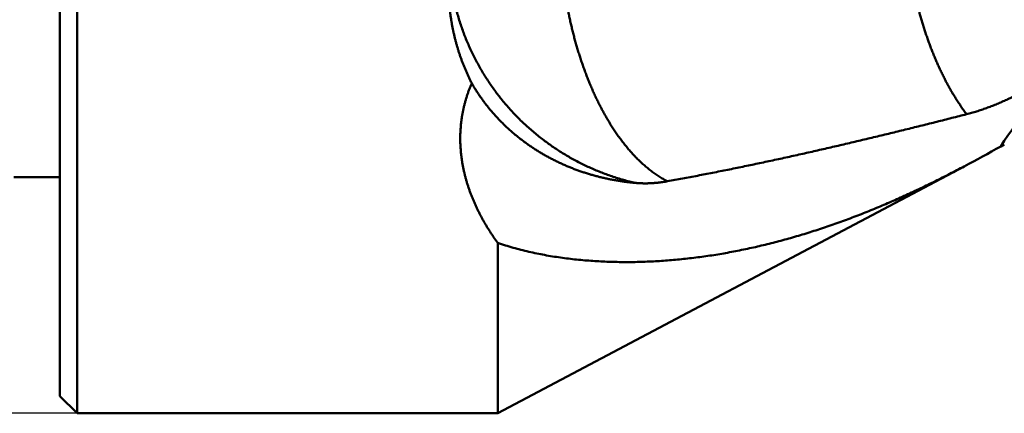
# Model space of a CAD drawing. Units: millimetres. Extents: x -96 to 238, y -70 to 79.
# Drawn here: x -1 to 27, y -22 to -11 of the extents above; entities that cross this region are included whole.
import ezdxf

# ---------------------------------------------------------------- set-up
doc = ezdxf.new("R2010")
doc.units = ezdxf.units.MM
for name, color, linetype, lineweight in [('1', 4, 'Continuous', 50), ('sk1', 4, 'Continuous', 50), ('sk2', 7, 'Continuous', 25)]:
    doc.layers.add(name, color=color, linetype=linetype, lineweight=lineweight)
doc.styles.add('simplex', font='txt.shx', dxfattribs={"height": 3.5})
doc.dimstyles.new('コピー - ISO-25', dxfattribs={"dimscale": 0, "dimtxt": 3.5, "dimasz": 3.5, "dimexe": 1.5, "dimexo": 0, "dimgap": 2.3, "dimtad": 1, "dimdec": 8, "dimdsep": 46, "dimtxsty": 'simplex', "dimcen": 0.09, "dimclrd": 256, "dimclre": 256, "dimclrt": 256, "dimadec": 0, "dimazin": 0, "dimtfac": 1, "dimtofl": 0, "dimtmove": 0, "dimatfit": 3, "dimfxl": 1, "dimtolj": 1, "dimlwd": -1, "dimlwe": -1, "dimarcsym": 0})

# ---------------------------------------------------------------- blocks, each defined once
blk = doc.blocks.new('*D2011')
at = {"layer": 'Defpoints', "color": 0}
for p in [(0.5, 22.225), (-86.64, -22.225), (0.5, -22.225)]:
    blk.add_point(p, dxfattribs=at)
at = {"layer": 'sk2'}
for p, q in [((0.5, 22.225), (-88.14, 22.225)), ((-86.64, 18.725), (-86.64, -18.725)), ((0.5, -22.225), (-88.14, -22.225))]:
    blk.add_line(p, q, dxfattribs=at)
for points in [[(-86.057, 18.725), (-87.224, 18.725), (-86.64, 22.225)], [(-87.224, -18.725), (-86.057, -18.725), (-86.64, -22.225)]]:
    blk.add_solid(points, dxfattribs=at)
at = {"layer": 'sk2', "insert": (-90.69, -0.991), "char_height": 3.5, "attachment_point": 5, "rotation": 90, "style": 'simplex'}
blk.add_mtext('\\A1;%%c44.45 [%%c1.750"]', dxfattribs=at)

msp = doc.modelspace()

# ---------------------------------------------------------------- linework, layer by layer
at = {"layer": '1'}
for p, q in [((0, 21.724999), (0, -21.724999)), ((0.5, -6.591661), (0.5, -22.225)), ((27.397526, -14.430414), (27.292317, -14.486109)), ((12.7, -22.225), (26.23044, -15.068852)), ((12.7, -22.225), (12.7, -17.284483)), ((0.5, -22.225), (0, -21.725)), ((0.5, -22.225), (12.7, -22.225))]:
    msp.add_line(p, q, dxfattribs=at)
for centre, radius, start, end in [((37.777389, -21.298625), 12.503881, 133.156098, 146.986817), ((6.74429, 21.697606), 41.611089, 297.926828, 299.591399)]:
    msp.add_arc(centre, radius, start, end, dxfattribs=at)
for points, knots in [([(17.62423198, -15.49870515), (17.58284655, -15.47745811), (17.501014, -15.43300069), (17.38159471, -15.3604533), (17.26544597, -15.28266547), (17.15267927, -15.20010137), (17.04331792, -15.11322731), (16.93732722, -15.02241215), (16.83459039, -14.92798277), (16.73499632, -14.83022937), (16.63846607, -14.72942327), (16.54491247, -14.62582564), (16.45427422, -14.51964331), (16.36647469, -14.41107484), (16.28143654, -14.30031561), (16.19907929, -14.18755816), (16.1193133, -14.07297667), (16.04208248, -13.956694), (15.96731867, -13.83882037), (15.89495194, -13.71946304), (15.82491332, -13.59872849), (15.75712726, -13.47672148), (15.69153601, -13.3535268), (15.62809557, -13.2292129), (15.56675622, -13.10384711), (15.50746903, -12.97749612), (15.45018546, -12.85022618), (15.39485271, -12.72210142), (15.34143319, -12.59317298), (15.28989556, -12.46348378), (15.24020565, -12.33307566), (15.19232969, -12.20199025), (15.14623421, -12.07026903), (15.10188363, -11.93795273), (15.05924924, -11.80507653), (15.01831165, -11.67166958), (14.97904889, -11.53776024), (14.94143954, -11.40337658), (14.90546199, -11.26854674), (14.87109475, -11.13329859), (14.83831554, -10.99765865), (14.80711229, -10.86164919), (14.77747312, -10.72529102), (14.74938591, -10.58860464), (14.72283855, -10.45161057), (14.69781909, -10.31432928), (14.67431494, -10.17678111), (14.65231571, -10.03898514), (14.63181821, -9.90095853), (14.6128181, -9.76271808), (14.59531137, -9.6242805), (14.57929383, -9.48566253), (14.56476156, -9.34688086), (14.55170974, -9.2079522), (14.54013762, -9.06889269), (14.53004932, -8.92971791), (14.52144798, -8.79044352), (14.51433702, -8.65108512), (14.50871969, -8.51165834), (14.50459957, -8.37217881), (14.50197916, -8.23266248), (14.50086708, -8.09312556), (14.50127521, -7.95358481), (14.50321468, -7.81405716), (14.50669682, -7.67455957), (14.51173286, -7.53510899), (14.51833422, -7.39572253), (14.52651158, -7.25641821), (14.53628501, -7.1172158), (14.54767543, -6.97813639), (14.56070353, -6.83920132), (14.57539, -6.70043193), (14.5917558, -6.5618496), (14.60982067, -6.42347638), (14.62960864, -6.28533691), (14.65115457, -6.14745964), (14.67449135, -6.00987434), (14.69965235, -5.87261093), (14.72667076, -5.73569934), (14.75557984, -5.5991702), (14.78641139, -5.46305744), (14.81921532, -5.32740365), (14.8540414, -5.19225563), (14.89093908, -5.05766102), (14.92995775, -4.92366739), (14.97114702, -4.79032323), (15.01455342, -4.65768048), (15.06025184, -4.52580607), (15.10831793, -4.39477298), (15.15882618, -4.26465501), (15.21185203, -4.13552647), (15.2674653, -4.00746637), (15.32573939, -3.8805752), (15.38677492, -3.75498815), (15.4506673, -3.63085419), (15.51749299, -3.50831408), (15.56410505, -3.42779147), (15.58790388, -3.38783445)], [0, 0, 0, 0, 0.139562603, 0.279260208, 0.4190417021, 0.5588056446, 0.6984284165, 0.8379423956, 0.9774428612, 1.1169727809, 1.2565269485, 1.3960916539, 1.5356793257, 1.6752946823, 1.8149276991, 1.9545545655, 2.0941514168, 2.2337294272, 2.3733019868, 2.5128751325, 2.6524478967, 2.7920133446, 2.9315714803, 3.0711293554, 3.2106905512, 3.3502549297, 3.4898187815, 3.6293757937, 3.7689263703, 3.9084750455, 4.0480244182, 4.1875751031, 4.3271257922, 4.4666734418, 4.6062172358, 4.7457597203, 4.8853025999, 5.0248465, 5.1643909941, 5.3039346305, 5.4434756834, 5.5830150308, 5.7225539725, 5.8620932482, 6.0016330503, 6.1411730356, 6.2807123441, 6.420250396, 6.5597877703, 6.6993249952, 6.8388623899, 6.9784000709, 7.117937958, 7.2574757879, 7.3970133353, 7.5365505929, 7.6760876316, 7.8156245962, 7.95516171, 8.0946992807, 8.2342376402, 8.3737764423, 8.5133150922, 8.652853351, 8.7923913559, 8.9319296292, 9.0714690871, 9.2110105858, 9.3505529847, 9.4900950222, 9.6296362126, 9.769176866, 9.9087181072, 10.048261861, 10.1878085224, 10.3273557072, 10.4669020774, 10.6064477625, 10.7459944023, 10.88554519, 11.0251028909, 11.1646631105, 11.3042214039, 11.4437759919, 11.5833278629, 11.7228808739, 11.8624395995, 12.0020009031, 12.1415628594, 12.2811286787, 12.420706945, 12.5603116782, 12.6999433158, 12.8395727815, 12.9791763315, 13.1187404566, 13.258262962, 13.258262962, 13.258262962, 13.258262962]), ([(24.50108507, -7.2840239), (24.50108565, -7.32821401), (24.50154053, -7.41659826), (24.50359191, -7.54916447), (24.50700278, -7.68171101), (24.51176953, -7.81422174), (24.5178869, -7.94668056), (24.52535016, -8.07907129), (24.5341541, -8.21137819), (24.54429536, -8.34358656), (24.55577567, -8.47568245), (24.56859603, -8.60765274), (24.58275766, -8.73948436), (24.59826169, -8.87116425), (24.61510948, -9.00267929), (24.63330145, -9.13401613), (24.65284218, -9.2651602), (24.67373964, -9.3960957), (24.69600102, -9.52680656), (24.71963369, -9.65727671), (24.74464495, -9.78749006), (24.77104223, -9.91743042), (24.79883223, -10.04708103), (24.82802871, -10.17642274), (24.85864619, -10.30543529), (24.89069892, -10.43409826), (24.92420114, -10.56239123), (24.95916733, -10.6902937), (24.99561082, -10.81778478), (25.03354852, -10.94484095), (25.07300477, -11.07143461), (25.11400224, -11.19753749), (25.15656394, -11.32312112), (25.20071283, -11.44815706), (25.24647152, -11.57261629), (25.29386209, -11.69646706), (25.34291942, -11.81966915), (25.39367701, -11.94217973), (25.44616829, -12.06395549), (25.50042666, -12.18495311), (25.55648521, -12.30512863), (25.61437579, -12.4244352), (25.6741491, -12.54281253), (25.7358542, -12.66019708), (25.79953977, -12.77652481), (25.86525513, -12.89173119), (25.93304426, -13.00574877), (26.00295486, -13.11849268), (26.07505064, -13.2298514), (26.14939053, -13.3397051), (26.22601985, -13.44794185), (26.27870339, -13.51893179), (26.30542654, -13.55412834)], [0, 0, 0, 0, 0.1325703279, 0.2651507053, 0.3977395664, 0.5303345431, 0.6629331311, 0.795532696, 0.9281304916, 1.0607248312, 1.1933161447, 1.3259051526, 1.4584926481, 1.5910795012, 1.7236666624, 1.8562551103, 1.9888448715, 2.1214352614, 2.2540258613, 2.3866165609, 2.5192075646, 2.6517993992, 2.7843926097, 2.9169863343, 3.0495796247, 3.182172143, 3.3147641762, 3.4473566509, 3.5799511088, 3.7125477763, 3.845144838, 3.9777413197, 4.1103373627, 4.2429342538, 4.3755344552, 4.5081397145, 4.6407465027, 4.773351668, 4.9059540204, 5.0385543992, 5.1711557406, 5.3037610525, 5.4363679874, 5.5689756468, 5.7015867016, 5.8342075388, 5.9668481689, 6.0995071536, 6.2321635288, 6.364800565, 6.4974084389, 6.6299841306, 6.6299841306, 6.6299841306, 6.6299841306]), ([(16.69041471, -15.54594486), (16.6332037, -15.53274774), (16.51908088, -15.50491351), (16.34896795, -15.45888068), (16.18000067, -15.40859245), (16.01230614, -15.35408504), (15.84600946, -15.29539472), (15.68123549, -15.23255815), (15.5181052, -15.16560742), (15.35672578, -15.09458808), (15.19719441, -15.01954888), (15.03960627, -14.94053612), (14.88405648, -14.85759633), (14.73063994, -14.77077638), (14.57945359, -14.68012226), (14.43059239, -14.5856886), (14.2841482, -14.48753941), (14.14021496, -14.38573757), (13.99888644, -14.28034642), (13.86025632, -14.17142939), (13.72441891, -14.05904911), (13.59146627, -13.94327141), (13.46147924, -13.82417494), (13.33453973, -13.70183658), (13.21072928, -13.57633361), (13.09012959, -13.44774316), (12.97282223, -13.31614256), (12.85888967, -13.18160915), (12.74840159, -13.04423198), (12.64142709, -12.90410054), (12.53803545, -12.76130429), (12.43829607, -12.61593259), (12.34227782, -12.46807521), (12.25005213, -12.31782124), (12.16167723, -12.16526938), (12.07720618, -12.01052196), (11.9966935, -11.85368075), (11.92019347, -11.69484766), (11.84776002, -11.53412473), (11.77944853, -11.37161243), (11.71530555, -11.20741334), (11.65536676, -11.04163209), (11.59966942, -10.87437144), (11.54825031, -10.70573429), (11.50114602, -10.53582362), (11.45839519, -10.36474469), (11.42003244, -10.19261285), (11.38607448, -10.01955652), (11.35654227, -9.84570932), (11.33145644, -9.67120521), (11.31083687, -9.49618023), (11.30008076, -9.37920334), (11.29545215, -9.3206723)], [0, 0, 0, 0, 0.1761402047, 0.3523608452, 0.5286410572, 0.7049602645, 0.881298009, 1.057634236, 1.2339511433, 1.4102461284, 1.5865243847, 1.7627909933, 1.9390510318, 2.1153097657, 2.2915727149, 2.4678423521, 2.6441172239, 2.820395537, 2.9966755723, 3.1729559026, 3.3492356121, 3.5255145239, 3.7017927396, 3.8780701635, 4.0543466742, 4.2306223403, 4.4068976353, 4.5831734571, 4.7594501465, 4.9357275948, 5.1120056424, 5.2882842974, 5.4645639535, 5.6408454473, 5.8171284161, 5.9934112823, 6.1696922524, 6.3459695573, 6.5222416789, 6.6985076762, 6.8747697886, 7.0510331086, 7.2273027432, 7.4035838668, 7.5798819243, 7.7562027793, 7.9325447342, 8.108889219, 8.2852150691, 8.4615008562, 8.6377251952, 8.8138665159, 8.8138665159, 8.8138665159, 8.8138665159]), ([(11.94743961, -12.65611675), (11.93270039, -12.62720495), (11.90367588, -12.56914053), (11.86151441, -12.48136073), (11.82073725, -12.39291036), (11.78135648, -12.30381592), (11.74338476, -12.21410304), (11.70683463, -12.12379755), (11.67171848, -12.03292519), (11.63804901, -11.94151057), (11.60583474, -11.84957814), (11.5750815, -11.75715153), (11.54579538, -11.66425355), (11.51798233, -11.57090705), (11.49164834, -11.47713487), (11.46679936, -11.38295986), (11.4434415, -11.28840477), (11.42158016, -11.19349244), (11.40121759, -11.09824625), (11.3823564, -11.00268933), (11.36499908, -10.90684485), (11.34914816, -10.81073595), (11.33480618, -10.71438579), (11.32197555, -10.61781759), (11.31065937, -10.52105541), (11.30085728, -10.42412518), (11.2925674, -10.32705427), (11.28578832, -10.22987053), (11.28051861, -10.13260185), (11.27675654, -10.03527602), (11.2745016, -9.93792123), (11.27399956, -9.87300825), (11.27400002, -9.84055597)], [0, 0, 0, 0, 0.0973562175, 0.1947340583, 0.2921287762, 0.3895359753, 0.486951281, 0.5843703716, 0.6817890036, 0.7792032537, 0.8766120853, 0.9740163695, 1.0714169391, 1.1688145654, 1.2662099755, 1.3636038695, 1.4609969385, 1.5583900154, 1.6557841763, 1.7531804201, 1.8505796405, 1.947982643, 2.0453901612, 2.1428028737, 2.2402212138, 2.3376431193, 2.4350647727, 2.5324821406, 2.6298910239, 2.7272870825, 2.824665868, 2.9220226867, 2.9220226867, 2.9220226867, 2.9220226867]), ([(12.7, -17.28448257), (12.6807347, -17.25798511), (12.64257187, -17.20471624), (12.58643383, -17.1240264), (12.5314439, -17.04253835), (12.47763583, -16.96025842), (12.42504702, -16.87719012), (12.37371406, -16.79333805), (12.32367443, -16.70870746), (12.27496731, -16.62330413), (12.2276324, -16.53713472), (12.18170948, -16.45020601), (12.13723832, -16.3625248), (12.09425915, -16.27409874), (12.05281351, -16.18493865), (12.01294459, -16.09505874), (11.97469684, -16.00447569), (11.93811492, -15.91320653), (11.90324342, -15.82126832), (11.87012747, -15.72867901), (11.83881258, -15.63546032), (11.80934179, -15.54163901), (11.78175957, -15.44724441), (11.75611043, -15.35230629), (11.73243888, -15.25685439), (11.71078977, -15.1609193), (11.69120798, -15.06453556), (11.67372939, -14.96774399), (11.65839124, -14.87058843), (11.64523071, -14.77311331), (11.63428515, -14.67536306), (11.6255915, -14.57738256), (11.61918848, -14.47921988), (11.61509688, -14.38092861), (11.6133354, -14.28256573), (11.61392342, -14.18418914), (11.61688033, -14.08585678), (11.6222248, -13.98762654), (11.62997845, -13.88955699), (11.64014896, -13.79170686), (11.65272883, -13.69413379), (11.66771372, -13.59689595), (11.68509839, -13.50005141), (11.704878, -13.40365834), (11.72704699, -13.3077751), (11.75160116, -13.21246369), (11.77850804, -13.11778299), (11.80773123, -13.0237935), (11.83923511, -12.93055687), (11.87298357, -12.83813433), (11.90894139, -12.74658874), (11.9343681, -12.68616315), (11.94743961, -12.65611675)], [0, 0, 0, 0, 0.09828227, 0.1965778427, 0.2948823038, 0.3931919, 0.4915041032, 0.5898176488, 0.6881317181, 0.7864443295, 0.8847544884, 0.9830627057, 1.0813710483, 1.1796831799, 1.278001489, 1.3763227802, 1.4746445147, 1.5729659937, 1.6712884286, 1.7696150021, 1.8679478479, 1.9662833724, 2.0646187593, 2.162953235, 2.2612881556, 2.3596270938, 2.4579732736, 2.5563234718, 2.6546746035, 2.7530255193, 2.8513771071, 2.949732395, 3.0480953513, 3.14646389, 3.2448341458, 3.3432034892, 3.4415706455, 3.5399358085, 3.6383007169, 3.7366675243, 3.8350377062, 3.9334128095, 4.0317946063, 4.1301851975, 4.228587117, 4.327002213, 4.4254250783, 4.52384647, 4.6222559065, 4.7206418219, 4.8189917182, 4.9172915413, 4.9172915413, 4.9172915413, 4.9172915413]), ([(11.94743961, -12.65611675), (11.9666351, -12.68945804), (12.00575212, -12.75573886), (12.06656762, -12.85387973), (12.12948695, -12.95071564), (12.19446733, -13.04619912), (12.26146514, -13.1402846), (12.33043845, -13.2329272), (12.40134671, -13.32408708), (12.4741476, -13.41373239), (12.54880155, -13.50183371), (12.62526907, -13.58836198), (12.70351062, -13.67328819), (12.78348712, -13.75658307), (12.865158, -13.83821907), (12.94847996, -13.91817185), (13.03341043, -13.99641674), (13.11990669, -14.07292919), (13.207926, -14.1476847), (13.29742637, -14.22065875), (13.38836556, -14.29182933), (13.48069915, -14.36117975), (13.5743841, -14.42869339), (13.66937729, -14.49435383), (13.76563562, -14.55814462), (13.86311637, -14.62004938), (13.96177747, -14.68005282), (14.06157508, -14.7381452), (14.16246658, -14.7943171), (14.2644094, -14.84855927), (14.36736102, -14.9008624), (14.47127894, -14.95121738), (14.57612176, -14.99961489), (14.68184702, -15.04605082), (14.78841293, -15.09052277), (14.89577817, -15.13302821), (15.0039014, -15.17356467), (15.11274129, -15.21212976), (15.2222574, -15.24872099), (15.33241074, -15.28333799), (15.44316338, -15.31598433), (15.55447887, -15.34666349), (15.66632078, -15.37537914), (15.77865274, -15.40213485), (15.89143826, -15.42693435), (16.00464025, -15.44978068), (16.11821976, -15.47068078), (16.23213677, -15.48964262), (16.34635103, -15.50667363), (16.46082232, -15.52178198), (16.57551025, -15.53497335), (16.65209752, -15.5425006), (16.69041471, -15.54594486)], [0, 0, 0, 0, 0.1154165329, 0.2308674738, 0.3463434311, 0.4618350342, 0.5773322144, 0.6928243573, 0.8083055639, 0.9237787658, 1.0392471128, 1.1547130216, 1.2701782376, 1.3856439062, 1.5011109792, 1.6165802363, 1.7320517439, 1.8475248755, 1.9629983738, 2.0784704371, 2.1939404026, 2.3094097065, 2.4248792745, 2.5403493051, 2.6558193253, 2.7712882468, 2.8867553764, 3.00222211, 3.1176895517, 3.2331580599, 3.3486272969, 3.4640962777, 3.5795637498, 3.6950302985, 3.8104968478, 3.9259635507, 4.0414298286, 4.1568944157, 4.2723554504, 4.3878129617, 4.5032699954, 4.618729151, 4.7341923109, 4.8496606753, 4.9651347973, 5.0806143981, 5.196096702, 5.3115772477, 5.4270508293, 5.5425115471, 5.6579528497, 5.7733678978, 5.7733678978, 5.7733678978, 5.7733678978]), ([(26.30542654, -13.55412834), (26.32962421, -13.54796068), (26.37794113, -13.53530192), (26.45015632, -13.51533277), (26.52211379, -13.49442407), (26.5938069, -13.47260347), (26.66523058, -13.44990242), (26.73637942, -13.42635132), (26.80724868, -13.40198071), (26.877836, -13.37681991), (26.94814055, -13.3508934), (27.01816385, -13.32422512), (27.08790778, -13.2968388), (27.15737424, -13.26875817), (27.22656515, -13.240007), (27.29548242, -13.2106089), (27.36412892, -13.1805876), (27.43250721, -13.14996314), (27.50062039, -13.1187541), (27.56847202, -13.08697914), (27.63606561, -13.05465688), (27.70340473, -13.02180594), (27.77049289, -12.98844495), (27.83733378, -12.95459247), (27.90393165, -12.92026664), (27.97029009, -12.88548255), (28.03641328, -12.85025505), (28.10230551, -12.81459896), (28.16797106, -12.77852904), (28.23341433, -12.74206025), (28.29863937, -12.70520662), (28.34198231, -12.680392), (28.36361793, -12.66792342)], [0, 0, 0, 0, 0.0749139794, 0.1498375909, 0.2247695889, 0.2997086868, 0.3746525058, 0.4495976406, 0.5245397012, 0.5994751642, 0.674405717, 0.7493335597, 0.8242601655, 0.8991863043, 0.9741120649, 1.0490368782, 1.1239597763, 1.1988813654, 1.2738029034, 1.3487251856, 1.4236485481, 1.4985728826, 1.5734976502, 1.6484218961, 1.7233447211, 1.7982664745, 1.8731875445, 1.9481080165, 2.023027683, 2.0979460557, 2.1728623904, 2.2477762814, 2.2477762814, 2.2477762814, 2.2477762814]), ([(17.6242323, -15.49870184), (17.7701696, -15.47235685), (18.06190973, -15.41890322), (18.49909283, -15.33640353), (18.93586328, -15.25169629), (19.37222523, -15.16485751), (19.80818487, -15.07597287), (20.24374785, -14.98512547), (20.67892, -14.8923991), (21.11370709, -14.79787732), (21.54811492, -14.7016438), (21.98215025, -14.60378183), (22.41582345, -14.50437448), (22.84914965, -14.40350781), (23.28214679, -14.30126686), (23.71483322, -14.1977367), (24.14722728, -14.09300232), (24.57934736, -13.98714892), (25.01121169, -13.88026097), (25.44283926, -13.77242568), (25.87424643, -13.66372014), (26.16172291, -13.59074536), (26.30542713, -13.55412668)], [0, 0, 0, 0, 0.4448884981, 0.889785139, 1.3346917661, 1.7796090347, 2.2245364277, 2.6694722737, 3.1144137853, 3.5593571028, 4.0042973398, 4.4492286379, 4.8941472547, 5.3390562176, 5.7839588651, 6.2288577072, 6.6737544769, 7.1186501845, 7.5635451785, 8.0084392354, 8.4533316486, 8.898220928, 8.898220928, 8.898220928, 8.898220928]), ([(26.23257559, -15.0677226), (26.16346324, -15.10428911), (26.02498897, -15.17696188), (25.81655937, -15.28460356), (25.60738088, -15.39080624), (25.39744463, -15.49551819), (25.18673844, -15.59868105), (24.97525111, -15.70023823), (24.76297115, -15.80013258), (24.54988729, -15.89830732), (24.33598916, -15.99470418), (24.12127083, -16.0892676), (23.90573077, -16.181945), (23.68936842, -16.2726823), (23.47218339, -16.36142561), (23.25417528, -16.448121), (23.03534366, -16.53271451), (22.81568821, -16.61515235), (22.59520988, -16.69537943), (22.37391449, -16.77334263), (22.15181337, -16.84899281), (21.92891969, -16.92227904), (21.70524683, -16.99315059), (21.48080816, -17.0615567), (21.25561705, -17.12744654), (21.02968706, -17.19076943), (20.80303386, -17.2514734), (20.57567797, -17.30950965), (20.34764404, -17.36483061), (20.11895805, -17.41738779), (19.88964608, -17.4671328), (19.65973415, -17.51401723), (19.42924832, -17.55799266), (19.1982155, -17.59901057), (18.9666655, -17.6370218), (18.73463115, -17.67197507), (18.50214769, -17.7038188), (18.26925073, -17.73250131), (18.03597583, -17.7579709), (17.8023586, -17.78017597), (17.56843567, -17.7990645), (17.33425045, -17.81458528), (17.09985377, -17.82666978), (16.86530419, -17.8352471), (16.63066222, -17.84024665), (16.39598836, -17.84159764), (16.1613431, -17.83922957), (15.92678717, -17.83307098), (15.69238234, -17.82305402), (15.45819334, -17.80907932), (15.2242877, -17.79104015), (14.99073768, -17.76883485), (14.75762786, -17.7423509), (14.52505825, -17.71144957), (14.29313769, -17.67599581), (14.0619796, -17.63585993), (13.831714, -17.59085433), (13.60248175, -17.5407791), (13.37443705, -17.4854551), (13.14778119, -17.42465274), (12.92275848, -17.35812509), (12.77402017, -17.3096852), (12.7, -17.28448257)], [0, 0, 0, 0, 0.2345690652, 0.469152749, 0.7037468041, 0.9383471364, 1.1729508503, 1.4075562913, 1.6421630887, 1.8767721989, 2.1113857873, 2.3460033097, 2.5806212093, 2.815237028, 3.0498496492, 3.2844593353, 3.5190677649, 3.75367807, 3.9882947615, 4.2229190541, 4.4575470371, 4.692175699, 4.926803427, 5.1614300424, 5.3960568356, 5.6306866015, 5.8653231785, 6.0999654492, 6.3346091846, 6.5692515152, 6.8038910644, 7.0385279869, 7.2731640072, 7.5078024512, 7.7424457167, 7.9770915331, 8.2117384541, 8.4463868821, 8.6810391189, 8.9156994158, 9.1503740232, 9.3850680144, 9.6197716184, 9.8544722382, 10.0891603223, 10.3238294781, 10.5584765832, 10.7931018966, 11.027708635, 11.2623003336, 11.4968842097, 11.7314729597, 11.9660718629, 12.2006717774, 12.4352699104, 12.6698699491, 12.9044717367, 13.1390829638, 13.3737244587, 13.6083860015, 13.8430198232, 14.0775990696, 14.0775990696, 14.0775990696, 14.0775990696]), ([(16.69041471, -15.54594486), (16.70597192, -15.54734263), (16.73711148, -15.54990377), (16.78387811, -15.55303995), (16.8306961, -15.55548074), (16.87755377, -15.5572341), (16.92443983, -15.5583084), (16.97134296, -15.55871186), (17.01825185, -15.55845276), (17.06515521, -15.55753934), (17.11204172, -15.55597988), (17.15890052, -15.55378255), (17.20572205, -15.55095577), (17.25249828, -15.54750942), (17.29922218, -15.54345315), (17.34588684, -15.53879666), (17.39248534, -15.53354961), (17.43901076, -15.5277217), (17.48545618, -15.5213226), (17.53181473, -15.51436208), (17.5780797, -15.50684954), (17.60885977, -15.50148009), (17.62423198, -15.49870515)], [0, 0, 0, 0, 0.04685960216, 0.09372991684, 0.14060998342, 0.18749913168, 0.23439633867, 0.28130020863, 0.32820898141, 0.37512054395, 0.42203244222, 0.46894190153, 0.51584711892, 0.56274862108, 0.60964690403, 0.65654210923, 0.70343403251, 0.75032213295, 0.79720554163, 0.84408307069, 0.89095324419, 0.93781524108, 0.93781524108, 0.93781524108, 0.93781524108])]:
    msp.add_open_spline(points, degree=3, knots=knots, dxfattribs=at)
at = {"layer": 'sk1'}
msp.add_line((-1.334315, -15.375), (0, -15.375), dxfattribs=at)

# ---------------------------------------------------------------- dimensions: what is measured, and where the dimension line sits
at = {"layer": 'sk2'}
dim = msp.add_linear_dim(base=(-86.64028811, -22.225), p1=(0.5, 22.225), p2=(0.5, -22.225), angle=90, text='%%c<>', dimstyle='コピー - ISO-25', override={"dimscale": 1, "dimdec": 7}, dxfattribs=at)
dim.commit()
dim.dimension.update_dxf_attribs({"geometry": '*D2011', "text_midpoint": (-86.64028811, -0.99125255), "dimtype": 160})

doc.saveas('drawing.dxf')
